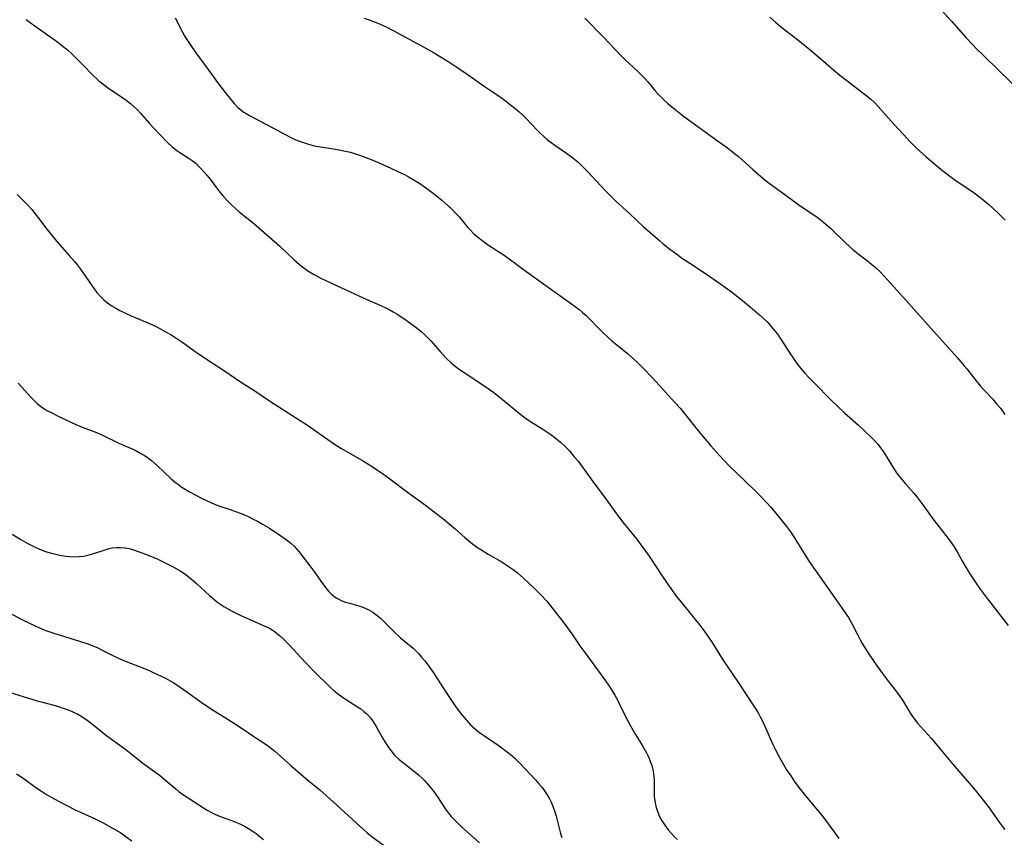
# Model space of a CAD drawing. Units: inches. Extents: x 2097366 to 2102559, y 207389 to 212850.
# Drawn here: x 2097915 to 2098067, y 209009 to 209135 of the extents above; entities that cross this region are included whole.
import ezdxf

# ---------------------------------------------------------------- set-up
doc = ezdxf.new("R2010")
doc.units = ezdxf.units.IN
doc.header["$MEASUREMENT"] = 0
doc.layers.add('c_31_T13S_R20E', color=191, linetype='Continuous')

msp = doc.modelspace()

# ---------------------------------------------------------------- linework, layer by layer
at = {"layer": 'c_31_T13S_R20E'}
for points in [[(2098055.32, 209138.8, 962), (2098058.98, 209134.74, 962), (2098061.21, 209132.24, 962), (2098062.16, 209131.21, 962), (2098062.9, 209130.44, 962), (2098063.72, 209129.62, 962), (2098066.34, 209127.09, 962), (2098069.37, 209124.13, 962)], [(2097916.23, 209134.99, 972), (2097916.81, 209134.54, 972), (2097917.4, 209134.1, 972), (2097920.37, 209132.02, 972), (2097921.3, 209131.33, 972), (2097921.94, 209130.82, 972), (2097922.57, 209130.3, 972), (2097923.27, 209129.68, 972), (2097923.95, 209129.05, 972), (2097924.93, 209128.06, 972), (2097926.52, 209126.39, 972), (2097927.06, 209125.87, 972), (2097927.43, 209125.53, 972), (2097927.82, 209125.2, 972), (2097928.29, 209124.84, 972), (2097928.78, 209124.49, 972), (2097930.97, 209123.02, 972), (2097931.65, 209122.54, 972), (2097932.31, 209122.03, 972), (2097932.94, 209121.49, 972), (2097933.4, 209121.03, 972), (2097933.84, 209120.54, 972), (2097935.24, 209118.93, 972), (2097935.84, 209118.27, 972), (2097936.88, 209117.19, 972), (2097938.09, 209115.98, 972), (2097938.7, 209115.42, 972), (2097939.48, 209114.78, 972), (2097939.93, 209114.46, 972), (2097941.21, 209113.66, 972), (2097941.82, 209113.24, 972), (2097942.42, 209112.75, 972), (2097942.86, 209112.33, 972), (2097943.29, 209111.88, 972), (2097944.08, 209110.97, 972), (2097944.59, 209110.33, 972), (2097945.9, 209108.62, 972), (2097946.67, 209107.68, 972), (2097947.28, 209107.02, 972), (2097947.92, 209106.38, 972), (2097948.59, 209105.76, 972), (2097949.1, 209105.33, 972), (2097951.27, 209103.58, 972), (2097952.54, 209102.5, 972), (2097955.31, 209100.05, 972), (2097957.54, 209097.93, 972), (2097958.39, 209097.19, 972), (2097959.25, 209096.52, 972), (2097959.68, 209096.23, 972), (2097960.54, 209095.7, 972), (2097961.57, 209095.14, 972), (2097963.42, 209094.23, 972), (2097966.19, 209092.95, 972), (2097968.23, 209092.04, 972), (2097971.03, 209090.82, 972), (2097971.72, 209090.5, 972), (2097972.24, 209090.23, 972), (2097972.85, 209089.9, 972), (2097973.56, 209089.46, 972), (2097974.83, 209088.61, 972), (2097976, 209087.78, 972), (2097976.57, 209087.33, 972), (2097977.14, 209086.87, 972), (2097977.66, 209086.4, 972), (2097978.13, 209085.94, 972), (2097978.63, 209085.41, 972), (2097980.09, 209083.74, 972), (2097980.51, 209083.28, 972), (2097981.13, 209082.63, 972), (2097981.77, 209082.02, 972), (2097982.4, 209081.51, 972), (2097983.08, 209081, 972), (2097983.78, 209080.51, 972), (2097986.98, 209078.4, 972), (2097988.35, 209077.43, 972), (2097989.73, 209076.36, 972), (2097992.35, 209074.18, 972), (2097993.02, 209073.67, 972), (2097993.7, 209073.18, 972), (2097994.05, 209072.95, 972), (2097996.1, 209071.69, 972), (2097997.03, 209071.05, 972), (2097997.79, 209070.48, 972), (2097998.64, 209069.78, 972), (2097999.36, 209069.11, 972), (2097999.97, 209068.47, 972), (2098000.79, 209067.53, 972), (2098001.36, 209066.82, 972), (2098001.91, 209066.11, 972), (2098003.67, 209063.68, 972), (2098005.6, 209061.1, 972), (2098007.73, 209058.13, 972), (2098008.46, 209057.18, 972), (2098010.36, 209054.84, 972), (2098011.37, 209053.52, 972), (2098012.34, 209052.17, 972), (2098014.42, 209049.03, 972), (2098015.43, 209047.53, 972), (2098016.57, 209045.97, 972), (2098017.52, 209044.75, 972), (2098020.29, 209041.32, 972), (2098020.77, 209040.69, 972), (2098021.61, 209039.53, 972), (2098021.97, 209038.99, 972), (2098023.69, 209036.2, 972), (2098026.02, 209032.79, 972), (2098028.77, 209028.57, 972), (2098029.14, 209027.98, 972), (2098029.48, 209027.4, 972), (2098029.73, 209026.94, 972), (2098030.15, 209026.07, 972), (2098031.44, 209023.14, 972), (2098031.78, 209022.4, 972), (2098032.44, 209021.1, 972), (2098033.05, 209020.02, 972), (2098033.53, 209019.23, 972), (2098034.17, 209018.26, 972), (2098034.73, 209017.45, 972), (2098035.45, 209016.49, 972), (2098036.46, 209015.2, 972), (2098039.07, 209012.03, 972), (2098040.83, 209009.7, 972), (2098041.58, 209008.63, 972)], [(2097939.18, 209135.26, 970), (2097940.35, 209133.02, 970), (2097940.71, 209132.38, 970), (2097941.1, 209131.76, 970), (2097941.5, 209131.16, 970), (2097942.41, 209129.85, 970), (2097943.97, 209127.71, 970), (2097945.9, 209125.06, 970), (2097946.91, 209123.72, 970), (2097947.77, 209122.63, 970), (2097948.31, 209122.01, 970), (2097948.88, 209121.43, 970), (2097949.26, 209121.1, 970), (2097949.7, 209120.77, 970), (2097950.16, 209120.47, 970), (2097950.69, 209120.16, 970), (2097951.42, 209119.76, 970), (2097954.26, 209118.3, 970), (2097956.29, 209117.2, 970), (2097956.97, 209116.84, 970), (2097957.59, 209116.55, 970), (2097958.22, 209116.28, 970), (2097958.87, 209116.04, 970), (2097959.78, 209115.76, 970), (2097960.49, 209115.57, 970), (2097960.97, 209115.46, 970), (2097961.97, 209115.27, 970), (2097964.24, 209114.91, 970), (2097965.51, 209114.68, 970), (2097966.28, 209114.5, 970), (2097966.86, 209114.34, 970), (2097967.81, 209114.02, 970), (2097969.42, 209113.4, 970), (2097970.76, 209112.84, 970), (2097972.46, 209112.06, 970), (2097973.79, 209111.44, 970), (2097974.57, 209111.05, 970), (2097975.32, 209110.65, 970), (2097975.9, 209110.31, 970), (2097976.94, 209109.66, 970), (2097977.66, 209109.18, 970), (2097979.01, 209108.18, 970), (2097980.34, 209107.12, 970), (2097981.27, 209106.31, 970), (2097981.9, 209105.72, 970), (2097982.68, 209104.91, 970), (2097983, 209104.55, 970), (2097984.38, 209102.89, 970), (2097984.77, 209102.46, 970), (2097985.26, 209101.98, 970), (2097985.78, 209101.52, 970), (2097986.33, 209101.08, 970), (2097986.93, 209100.62, 970), (2097987.55, 209100.18, 970), (2097989.96, 209098.62, 970), (2097990.96, 209097.93, 970), (2097993.53, 209095.99, 970), (2098000.35, 209091.13, 970), (2098001.5, 209090.27, 970), (2098002.05, 209089.8, 970), (2098002.6, 209089.29, 970), (2098005.04, 209086.83, 970), (2098006.09, 209085.84, 970), (2098006.57, 209085.42, 970), (2098007.07, 209085.01, 970), (2098008.44, 209083.93, 970), (2098008.94, 209083.51, 970), (2098009.92, 209082.63, 970), (2098010.62, 209081.97, 970), (2098011.31, 209081.29, 970), (2098012.88, 209079.64, 970), (2098016.31, 209075.91, 970), (2098017.12, 209075.01, 970), (2098017.95, 209073.98, 970), (2098018.92, 209072.73, 970), (2098020.43, 209070.89, 970), (2098021.86, 209069.2, 970), (2098023.08, 209067.81, 970), (2098024.04, 209066.78, 970), (2098024.59, 209066.23, 970), (2098028.6, 209062.37, 970), (2098029.69, 209061.3, 970), (2098030.45, 209060.48, 970), (2098031.14, 209059.67, 970), (2098033.36, 209056.97, 970), (2098034.13, 209055.93, 970), (2098034.64, 209055.16, 970), (2098036.13, 209052.75, 970), (2098037.04, 209051.35, 970), (2098041.29, 209045.28, 970), (2098042.59, 209043.45, 970), (2098043.08, 209042.7, 970), (2098043.68, 209041.67, 970), (2098044.41, 209040.18, 970), (2098044.87, 209039.28, 970), (2098045.2, 209038.71, 970), (2098045.55, 209038.15, 970), (2098046.39, 209036.86, 970), (2098047.49, 209035.22, 970), (2098048.32, 209034.06, 970), (2098048.91, 209033.29, 970), (2098050.21, 209031.65, 970), (2098050.87, 209030.76, 970), (2098051.4, 209029.97, 970), (2098052.66, 209027.91, 970), (2098052.98, 209027.43, 970), (2098053.32, 209026.95, 970), (2098053.74, 209026.41, 970), (2098054.2, 209025.88, 970), (2098055.88, 209024.03, 970), (2098056.84, 209022.93, 970), (2098059.13, 209020.11, 970), (2098062.37, 209016.36, 970), (2098063.51, 209015, 970), (2098064.24, 209014.05, 970), (2098064.78, 209013.32, 970), (2098066.33, 209011.11, 970), (2098066.79, 209010.5, 970), (2098067.2, 209010.01, 970)], [(2097968.39, 209135.19, 968), (2097969.12, 209134.93, 968), (2097970.06, 209134.57, 968), (2097970.72, 209134.3, 968), (2097971.85, 209133.79, 968), (2097972.82, 209133.3, 968), (2097977.79, 209130.64, 968), (2097979.15, 209129.86, 968), (2097979.74, 209129.5, 968), (2097981.43, 209128.44, 968), (2097982.8, 209127.54, 968), (2097984.39, 209126.45, 968), (2097986.9, 209124.7, 968), (2097988.71, 209123.48, 968), (2097989.9, 209122.64, 968), (2097990.95, 209121.84, 968), (2097991.57, 209121.34, 968), (2097992.22, 209120.79, 968), (2097992.85, 209120.22, 968), (2097993.32, 209119.76, 968), (2097995.04, 209117.92, 968), (2097995.47, 209117.49, 968), (2097996.12, 209116.9, 968), (2097996.66, 209116.44, 968), (2097997.22, 209116.01, 968), (2097997.79, 209115.6, 968), (2097999.6, 209114.35, 968), (2098000.33, 209113.82, 968), (2098000.82, 209113.43, 968), (2098001.31, 209113.02, 968), (2098002.17, 209112.2, 968), (2098002.81, 209111.54, 968), (2098004.86, 209109.31, 968), (2098005.69, 209108.44, 968), (2098006.51, 209107.62, 968), (2098007.2, 209106.97, 968), (2098009.32, 209105.04, 968), (2098011.47, 209103.02, 968), (2098012.43, 209102.17, 968), (2098013.98, 209100.82, 968), (2098014.47, 209100.41, 968), (2098015.51, 209099.57, 968), (2098016.38, 209098.92, 968), (2098017.48, 209098.13, 968), (2098018.59, 209097.38, 968), (2098020.58, 209096.08, 968), (2098021.69, 209095.35, 968), (2098023.41, 209094.15, 968), (2098024.85, 209093.1, 968), (2098026.47, 209091.84, 968), (2098027.9, 209090.67, 968), (2098029.35, 209089.43, 968), (2098029.94, 209088.88, 968), (2098030.52, 209088.32, 968), (2098031.18, 209087.61, 968), (2098031.88, 209086.76, 968), (2098032.13, 209086.42, 968), (2098032.66, 209085.64, 968), (2098033.94, 209083.66, 968), (2098034.72, 209082.51, 968), (2098035.12, 209081.93, 968), (2098035.75, 209081.12, 968), (2098036.36, 209080.41, 968), (2098037, 209079.72, 968), (2098037.73, 209078.99, 968), (2098040.47, 209076.22, 968), (2098041.45, 209075.26, 968), (2098042.51, 209074.26, 968), (2098044.64, 209072.39, 968), (2098045.58, 209071.54, 968), (2098046.65, 209070.5, 968), (2098047.1, 209070.02, 968), (2098047.6, 209069.45, 968), (2098048.04, 209068.87, 968), (2098048.47, 209068.26, 968), (2098050.03, 209065.78, 968), (2098050.42, 209065.2, 968), (2098050.82, 209064.64, 968), (2098051.3, 209064.03, 968), (2098051.9, 209063.34, 968), (2098052.73, 209062.42, 968), (2098053.18, 209061.89, 968), (2098053.65, 209061.31, 968), (2098054.56, 209060.09, 968), (2098056.24, 209057.73, 968), (2098056.65, 209057.2, 968), (2098058.48, 209054.92, 968), (2098059.04, 209054.14, 968), (2098059.38, 209053.62, 968), (2098059.85, 209052.83, 968), (2098060.75, 209051.23, 968), (2098061.41, 209050.11, 968), (2098062.11, 209048.98, 968), (2098062.61, 209048.22, 968), (2098063.4, 209047.1, 968), (2098064.35, 209045.85, 968), (2098067.74, 209041.49, 968)], [(2098002.41, 209135.19, 966), (2098005.31, 209132.27, 966), (2098008.08, 209129.34, 966), (2098008.6, 209128.83, 966), (2098010.52, 209127.02, 966), (2098011.15, 209126.4, 966), (2098011.65, 209125.88, 966), (2098012.11, 209125.37, 966), (2098013.28, 209123.99, 966), (2098013.78, 209123.43, 966), (2098014.24, 209122.95, 966), (2098014.66, 209122.55, 966), (2098015.23, 209122.03, 966), (2098016.33, 209121.1, 966), (2098017.65, 209120.07, 966), (2098019.83, 209118.48, 966), (2098022.69, 209116.44, 966), (2098024.4, 209115.17, 966), (2098025.5, 209114.34, 966), (2098026.13, 209113.84, 966), (2098026.7, 209113.35, 966), (2098028.34, 209111.86, 966), (2098029.51, 209110.82, 966), (2098030.18, 209110.26, 966), (2098030.87, 209109.72, 966), (2098033.25, 209108.01, 966), (2098035.64, 209106.26, 966), (2098038.05, 209104.66, 966), (2098038.92, 209103.99, 966), (2098039.66, 209103.36, 966), (2098040.3, 209102.77, 966), (2098042.68, 209100.48, 966), (2098043.76, 209099.51, 966), (2098044.57, 209098.85, 966), (2098046.04, 209097.73, 966), (2098046.62, 209097.26, 966), (2098047.19, 209096.77, 966), (2098048.02, 209095.99, 966), (2098049.11, 209094.84, 966), (2098051.49, 209092.2, 966), (2098055.38, 209087.84, 966), (2098057.58, 209085.33, 966), (2098059.9, 209082.77, 966), (2098060.88, 209081.62, 966), (2098061.35, 209081.06, 966), (2098062.57, 209079.5, 966), (2098063.45, 209078.43, 966), (2098063.98, 209077.84, 966), (2098065.34, 209076.39, 966), (2098065.95, 209075.71, 966), (2098066.59, 209074.94, 966), (2098067.23, 209074.06, 966)], [(2098030.97, 209135.36, 964), (2098031.83, 209134.58, 964), (2098032.57, 209133.96, 964), (2098033.47, 209133.24, 964), (2098035.3, 209131.84, 964), (2098036.85, 209130.59, 964), (2098038.48, 209129.22, 964), (2098040.81, 209127.19, 964), (2098041.76, 209126.39, 964), (2098042.83, 209125.56, 964), (2098045.79, 209123.34, 964), (2098046.48, 209122.77, 964), (2098047.12, 209122.16, 964), (2098047.68, 209121.57, 964), (2098050.03, 209118.89, 964), (2098051.61, 209117.17, 964), (2098052.49, 209116.24, 964), (2098053.51, 209115.21, 964), (2098054.54, 209114.26, 964), (2098055.05, 209113.8, 964), (2098056.39, 209112.67, 964), (2098057.64, 209111.65, 964), (2098058.47, 209111, 964), (2098059.56, 209110.21, 964), (2098062.28, 209108.4, 964), (2098062.9, 209107.95, 964), (2098063.55, 209107.44, 964), (2098064.75, 209106.44, 964), (2098065.3, 209105.95, 964), (2098066.22, 209105.07, 964), (2098067.26, 209104.02, 964)], [(2097914.85, 209108.01, 974), (2097915.92, 209106.93, 974), (2097916.51, 209106.29, 974), (2097917.08, 209105.65, 974), (2097917.63, 209104.98, 974), (2097918.32, 209104.08, 974), (2097919.21, 209102.88, 974), (2097920.06, 209101.8, 974), (2097920.97, 209100.73, 974), (2097922.86, 209098.59, 974), (2097923.72, 209097.58, 974), (2097924.12, 209097.07, 974), (2097924.6, 209096.44, 974), (2097924.96, 209095.94, 974), (2097926.33, 209093.93, 974), (2097926.79, 209093.3, 974), (2097927.14, 209092.86, 974), (2097927.77, 209092.16, 974), (2097928.16, 209091.78, 974), (2097928.58, 209091.42, 974), (2097929.34, 209090.87, 974), (2097930.14, 209090.38, 974), (2097930.67, 209090.09, 974), (2097931.54, 209089.65, 974), (2097932.43, 209089.25, 974), (2097935.24, 209088.06, 974), (2097936.25, 209087.6, 974), (2097936.73, 209087.37, 974), (2097937.57, 209086.91, 974), (2097938.59, 209086.31, 974), (2097939.3, 209085.86, 974), (2097940.4, 209085.13, 974), (2097942.46, 209083.68, 974), (2097943.9, 209082.69, 974), (2097946.97, 209080.67, 974), (2097949.29, 209079.1, 974), (2097951.33, 209077.78, 974), (2097953.75, 209076.17, 974), (2097957.38, 209073.85, 974), (2097959.6, 209072.41, 974), (2097961, 209071.44, 974), (2097962.76, 209070.18, 974), (2097963.96, 209069.36, 974), (2097964.76, 209068.86, 974), (2097965.58, 209068.37, 974), (2097968.24, 209066.84, 974), (2097968.95, 209066.41, 974), (2097969.61, 209066, 974), (2097970.41, 209065.47, 974), (2097971.19, 209064.93, 974), (2097972.34, 209064.11, 974), (2097975.05, 209062.05, 974), (2097977.82, 209060.03, 974), (2097980.49, 209057.98, 974), (2097981.73, 209056.98, 974), (2097982.39, 209056.41, 974), (2097983.95, 209055.01, 974), (2097984.51, 209054.53, 974), (2097985.08, 209054.09, 974), (2097985.72, 209053.62, 974), (2097986.39, 209053.19, 974), (2097987.51, 209052.51, 974), (2097989.5, 209051.34, 974), (2097990.28, 209050.85, 974), (2097991.33, 209050.12, 974), (2097991.95, 209049.65, 974), (2097992.95, 209048.78, 974), (2097994.56, 209047.27, 974), (2097995.66, 209046.16, 974), (2097996.49, 209045.26, 974), (2097997.11, 209044.53, 974), (2097997.85, 209043.6, 974), (2097999.15, 209041.91, 974), (2098000.4, 209040.19, 974), (2098001.65, 209038.36, 974), (2098002.55, 209037.1, 974), (2098005.34, 209033.31, 974), (2098006.22, 209032.04, 974), (2098007.05, 209030.71, 974), (2098007.46, 209029.99, 974), (2098007.68, 209029.55, 974), (2098008.75, 209027.31, 974), (2098009.45, 209026, 974), (2098010.15, 209024.82, 974), (2098011.32, 209022.91, 974), (2098011.92, 209021.85, 974), (2098012.15, 209021.4, 974), (2098012.36, 209020.94, 974), (2098012.56, 209020.41, 974), (2098012.73, 209019.87, 974), (2098012.95, 209019, 974), (2098013.07, 209018.2, 974), (2098013.1, 209017.74, 974), (2098013.12, 209016.85, 974), (2098013.1, 209015.76, 974), (2098013.11, 209015.11, 974), (2098013.19, 209014.47, 974), (2098013.33, 209013.82, 974), (2098013.44, 209013.38, 974), (2098013.61, 209012.82, 974), (2098013.83, 209012.25, 974), (2098014.15, 209011.59, 974), (2098014.43, 209011.11, 974), (2098014.75, 209010.65, 974), (2098015.28, 209009.96, 974), (2098015.84, 209009.32, 974), (2098016.26, 209008.89, 974), (2098016.69, 209008.47, 974)], [(2097914.96, 209078.87, 976), (2097915.51, 209078.32, 976), (2097916.94, 209076.71, 976), (2097917.43, 209076.19, 976), (2097917.95, 209075.7, 976), (2097918.44, 209075.31, 976), (2097918.78, 209075.07, 976), (2097919.43, 209074.68, 976), (2097919.96, 209074.39, 976), (2097921.38, 209073.68, 976), (2097923.87, 209072.48, 976), (2097924.85, 209072.07, 976), (2097926.79, 209071.35, 976), (2097928, 209070.83, 976), (2097930.49, 209069.61, 976), (2097933.01, 209068.52, 976), (2097934.02, 209067.99, 976), (2097934.45, 209067.73, 976), (2097934.86, 209067.45, 976), (2097935.55, 209066.94, 976), (2097936.44, 209066.16, 976), (2097938.6, 209064.13, 976), (2097939.27, 209063.56, 976), (2097939.71, 209063.22, 976), (2097940.25, 209062.84, 976), (2097941.4, 209062.13, 976), (2097942.48, 209061.53, 976), (2097943.27, 209061.11, 976), (2097944.03, 209060.75, 976), (2097944.8, 209060.42, 976), (2097945.81, 209060.02, 976), (2097947.7, 209059.36, 976), (2097949.1, 209058.84, 976), (2097949.89, 209058.53, 976), (2097950.58, 209058.23, 976), (2097951.25, 209057.91, 976), (2097951.91, 209057.57, 976), (2097952.67, 209057.14, 976), (2097953.76, 209056.49, 976), (2097955.53, 209055.33, 976), (2097956.53, 209054.61, 976), (2097957.06, 209054.17, 976), (2097957.57, 209053.7, 976), (2097957.93, 209053.31, 976), (2097958.28, 209052.91, 976), (2097960, 209050.7, 976), (2097960.74, 209049.67, 976), (2097961.68, 209048.31, 976), (2097962.42, 209047.33, 976), (2097962.83, 209046.84, 976), (2097963.26, 209046.39, 976), (2097963.68, 209046.01, 976), (2097964.04, 209045.76, 976), (2097964.36, 209045.57, 976), (2097964.91, 209045.31, 976), (2097965.48, 209045.09, 976), (2097966.08, 209044.91, 976), (2097967.54, 209044.5, 976), (2097968.18, 209044.3, 976), (2097968.97, 209043.97, 976), (2097969.7, 209043.54, 976), (2097970.39, 209043.02, 976), (2097970.86, 209042.59, 976), (2097972.98, 209040.5, 976), (2097973.98, 209039.58, 976), (2097975.9, 209037.96, 976), (2097976.44, 209037.46, 976), (2097976.73, 209037.17, 976), (2097977.23, 209036.61, 976), (2097977.71, 209036.03, 976), (2097978.36, 209035.18, 976), (2097979.19, 209034.01, 976), (2097980.93, 209031.27, 976), (2097981.63, 209030.2, 976), (2097982.37, 209029.12, 976), (2097983.24, 209027.93, 976), (2097983.72, 209027.32, 976), (2097984.44, 209026.5, 976), (2097984.79, 209026.13, 976), (2097985.18, 209025.77, 976), (2097985.59, 209025.42, 976), (2097986.17, 209024.97, 976), (2097986.77, 209024.54, 976), (2097989.22, 209022.89, 976), (2097990.28, 209022.11, 976), (2097990.91, 209021.6, 976), (2097991.68, 209020.93, 976), (2097992.45, 209020.18, 976), (2097994.78, 209017.68, 976), (2097995.33, 209017.06, 976), (2097995.71, 209016.6, 976), (2097996.08, 209016.13, 976), (2097996.57, 209015.41, 976), (2097996.89, 209014.85, 976), (2097997.22, 209014.19, 976), (2097997.54, 209013.43, 976), (2097997.79, 209012.74, 976), (2097998.01, 209012.04, 976), (2097998.68, 209009.38, 976), (2097998.87, 209008.75, 976)], [(2097914.08, 209055.59, 978), (2097915.41, 209054.77, 978), (2097916.49, 209054.15, 978), (2097917.1, 209053.83, 978), (2097917.73, 209053.52, 978), (2097918.54, 209053.17, 978), (2097919.2, 209052.92, 978), (2097920.09, 209052.65, 978), (2097920.74, 209052.48, 978), (2097921.4, 209052.34, 978), (2097922.27, 209052.19, 978), (2097922.93, 209052.12, 978), (2097923.59, 209052.08, 978), (2097924.37, 209052.1, 978), (2097925.1, 209052.19, 978), (2097925.71, 209052.32, 978), (2097926.31, 209052.48, 978), (2097926.8, 209052.62, 978), (2097928.25, 209053.1, 978), (2097928.87, 209053.29, 978), (2097929.5, 209053.44, 978), (2097930.15, 209053.53, 978), (2097930.45, 209053.54, 978), (2097930.77, 209053.54, 978), (2097931.4, 209053.48, 978), (2097932.09, 209053.34, 978), (2097932.79, 209053.14, 978), (2097933.5, 209052.9, 978), (2097934.63, 209052.47, 978), (2097935.57, 209052.1, 978), (2097936.41, 209051.75, 978), (2097937.68, 209051.17, 978), (2097938.8, 209050.6, 978), (2097939.26, 209050.34, 978), (2097939.98, 209049.9, 978), (2097940.69, 209049.43, 978), (2097941.69, 209048.68, 978), (2097942.52, 209047.98, 978), (2097944.52, 209046.11, 978), (2097945.16, 209045.53, 978), (2097945.79, 209045.03, 978), (2097946.25, 209044.71, 978), (2097946.72, 209044.41, 978), (2097947.9, 209043.72, 978), (2097949.22, 209043.06, 978), (2097950.73, 209042.38, 978), (2097952.93, 209041.44, 978), (2097953.54, 209041.15, 978), (2097954, 209040.89, 978), (2097954.67, 209040.43, 978), (2097955.31, 209039.91, 978), (2097955.8, 209039.47, 978), (2097956.79, 209038.48, 978), (2097959.24, 209035.82, 978), (2097960.58, 209034.43, 978), (2097963.19, 209031.92, 978), (2097963.76, 209031.4, 978), (2097964.2, 209031.04, 978), (2097964.95, 209030.48, 978), (2097965.47, 209030.13, 978), (2097967.35, 209028.92, 978), (2097967.83, 209028.6, 978), (2097968.32, 209028.23, 978), (2097968.77, 209027.83, 978), (2097969.37, 209027.18, 978), (2097969.7, 209026.74, 978), (2097969.97, 209026.32, 978), (2097970.23, 209025.89, 978), (2097971.11, 209024.28, 978), (2097971.67, 209023.35, 978), (2097972.18, 209022.58, 978), (2097972.84, 209021.74, 978), (2097973.12, 209021.43, 978), (2097973.77, 209020.82, 978), (2097974.46, 209020.24, 978), (2097976.19, 209018.89, 978), (2097976.79, 209018.38, 978), (2097977.36, 209017.85, 978), (2097977.71, 209017.5, 978), (2097978, 209017.18, 978), (2097978.54, 209016.55, 978), (2097979.05, 209015.89, 978), (2097979.67, 209015.02, 978), (2097980.92, 209013.13, 978), (2097981.37, 209012.52, 978), (2097981.79, 209012.02, 978), (2097982.39, 209011.37, 978), (2097983.33, 209010.45, 978), (2097986.16, 209007.92, 978)], [(2097911.69, 209044.45, 980), (2097915.44, 209042.48, 980), (2097916.82, 209041.79, 980), (2097917.61, 209041.42, 980), (2097918.52, 209041.02, 980), (2097919.11, 209040.78, 980), (2097920.48, 209040.29, 980), (2097921.45, 209039.97, 980), (2097924.46, 209039.07, 980), (2097925.75, 209038.63, 980), (2097926.64, 209038.27, 980), (2097927.25, 209038.01, 980), (2097927.93, 209037.69, 980), (2097930.18, 209036.55, 980), (2097930.65, 209036.33, 980), (2097931.89, 209035.82, 980), (2097933.39, 209035.26, 980), (2097934.72, 209034.73, 980), (2097936.39, 209033.98, 980), (2097937.69, 209033.34, 980), (2097938.41, 209032.96, 980), (2097938.98, 209032.63, 980), (2097939.98, 209031.98, 980), (2097941.38, 209031, 980), (2097943.6, 209029.39, 980), (2097944.15, 209029.01, 980), (2097944.81, 209028.58, 980), (2097947.22, 209027.1, 980), (2097948.36, 209026.37, 980), (2097949.7, 209025.48, 980), (2097951.21, 209024.44, 980), (2097953.39, 209023.02, 980), (2097954.09, 209022.51, 980), (2097954.56, 209022.11, 980), (2097957.04, 209019.89, 980), (2097958.54, 209018.58, 980), (2097959.75, 209017.56, 980), (2097961.46, 209016.17, 980), (2097962.1, 209015.63, 980), (2097963.04, 209014.78, 980), (2097968.27, 209010, 980), (2097968.85, 209009.5, 980), (2097969.61, 209008.89, 980), (2097971.65, 209007.38, 980)], [(2097912.92, 209031.42, 982), (2097917.92, 209029.86, 982), (2097918.51, 209029.69, 982), (2097920.49, 209029.17, 982), (2097921.35, 209028.92, 982), (2097922.07, 209028.68, 982), (2097922.85, 209028.39, 982), (2097923.52, 209028.1, 982), (2097924.18, 209027.78, 982), (2097924.81, 209027.42, 982), (2097925.61, 209026.88, 982), (2097926.49, 209026.21, 982), (2097928.68, 209024.45, 982), (2097931.58, 209022.32, 982), (2097932.34, 209021.73, 982), (2097934.23, 209020.22, 982), (2097936.72, 209018.41, 982), (2097937.77, 209017.57, 982), (2097939.3, 209016.25, 982), (2097939.82, 209015.83, 982), (2097940.33, 209015.46, 982), (2097942.23, 209014.24, 982), (2097943.56, 209013.35, 982), (2097944.12, 209013, 982), (2097944.7, 209012.67, 982)], [(2097914.73, 209018.58, 984), (2097915.74, 209017.91, 984), (2097917.86, 209016.39, 984), (2097918.58, 209015.9, 984), (2097919.35, 209015.42, 984), (2097920.08, 209014.99, 984), (2097921.42, 209014.27, 984), (2097923.67, 209013.1, 984), (2097924.71, 209012.6, 984), (2097926.97, 209011.59, 984), (2097928.08, 209011.03, 984), (2097929.66, 209010.16, 984), (2097930.8, 209009.47, 984), (2097931.66, 209008.88, 984), (2097932.5, 209008.24, 984)], [(2097944.7, 209012.67, 982), (2097945.32, 209012.36, 982), (2097946.06, 209012.05, 982), (2097948.31, 209011.23, 982), (2097949.29, 209010.81, 982), (2097949.92, 209010.5, 982), (2097950.52, 209010.17, 982), (2097951.11, 209009.8, 982), (2097951.7, 209009.38, 982), (2097952.32, 209008.88, 982), (2097952.81, 209008.45, 982)]]:
    msp.add_polyline3d(points, dxfattribs=at)

doc.saveas('drawing.dxf')
